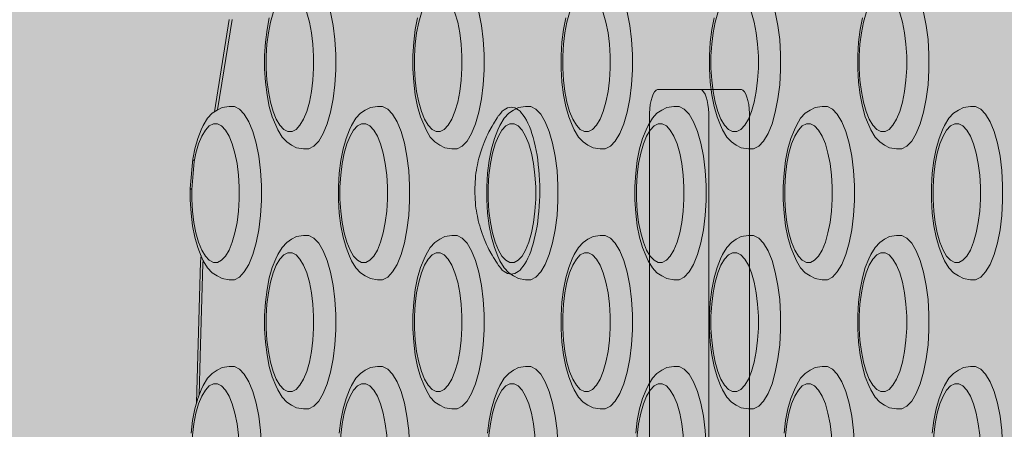
# Model space of a CAD drawing. Units: millimetres. Extents: x 12738 to 87634, y 5045 to 21265.
# Drawn here: x 17277 to 17391, y 13932 to 13979 of the extents above; entities that cross this region are included whole.
import ezdxf

# ---------------------------------------------------------------- set-up
doc = ezdxf.new("R2010")
doc.units = ezdxf.units.MM
doc.header["$MEASUREMENT"] = 0
for name, color, linetype, lineweight in [('2D - Ogólne_Nr_pióra__98', 154, 'Continuous', 13), ('Konstrukcja - Stropy_Nr_pióra__1_Nr_pióra__7_Nr_pióra__7_Nr_pióra__7', 7, 'Continuous', 13), ('Konstrukcja - Stropy_Nr_pióra__2_Nr_pióra__7_Nr_pióra__7_Nr_pióra__7', 7, 'Continuous', 13), ('Wnętrze - Umeblowanie_Nr_pióra__4_Nr_pióra__7_Nr_pióra__7_Nr_pióra__7', 7, 'Continuous', 13), ('Wymiarowanie - Ogólne_Nr_pióra__1', 7, 'Continuous', 13)]:
    doc.layers.add(name, color=color, linetype=linetype, lineweight=lineweight)
doc.layers.add('Wymiarowanie - Ogólne', color=7, linetype='Continuous')
doc.styles.add('GENERATED_STYLE_1', font='txt')
doc.dimstyles.new('GENERATED_STYLE__1', dxfattribs={"dimtxt": 450, "dimasz": 275.362319, "dimexe": 0.18, "dimexo": 0, "dimgap": 0.09, "dimtad": 0, "dimtih": 1, "dimtoh": 1, "dimdec": 0, "dimlfac": 0.1, "dimzin": 0, "dimdsep": 46, "dimtxsty": 'GENERATED_STYLE_1', "dimblk": 'ARROWHEAD_5', "dimblk1": 'ARROWHEAD_5', "dimblk2": 'ARROWHEAD_5', "dimcen": 0.09, "dimclrd": 7, "dimclre": 7, "dimclrt": 7, "dimazin": 0, "dimtfac": 1, "dimtdec": 4, "dimtmove": 0, "dimatfit": 3, "dimfxl": 0, "dimtolj": 1, "dimtzin": 0, "dimarcsym": 0})
doc.dimstyles.new('GENERATED_STYLE__2', dxfattribs={"dimtxt": 450, "dimasz": 275.362319, "dimexe": 0.18, "dimexo": 0, "dimgap": 0.09, "dimtad": 0, "dimdec": 0, "dimlfac": 0.1, "dimzin": 0, "dimdsep": 46, "dimtxsty": 'GENERATED_STYLE_1', "dimblk": 'ARROWHEAD_5', "dimblk1": 'ARROWHEAD_5', "dimblk2": 'ARROWHEAD_5', "dimcen": 0.09, "dimclrd": 7, "dimclre": 7, "dimclrt": 7, "dimazin": 0, "dimtfac": 1, "dimtdec": 4, "dimtmove": 0, "dimatfit": 3, "dimfxl": 0, "dimtolj": 1, "dimtzin": 0, "dimarcsym": 0})

# ---------------------------------------------------------------- blocks, each defined once
blk = doc.blocks.new('*D17')
at = {"layer": 'Wymiarowanie - Ogólne', "linetype": 'Continuous', "lineweight": 0, "true_color": 0x000000}
for points in [[(14515.71, 5316.78), (14795.62, 5241.78), (14795.62, 5391.78)], [(38241.34, 5316.78), (37961.44, 5391.78), (37961.44, 5241.78)]]:
    blk.add_hatch(color=18, dxfattribs=at).paths.add_polyline_path(points)
at = {"layer": 'Wymiarowanie - Ogólne_Nr_pióra__1', "linetype": 'Continuous'}
for p, q in [((14515.71, 5045.04), (14515.71, 5588.52)), ((38241.34, 5045.04), (38241.34, 5588.52)), ((14515.71, 5316.78), (14795.62, 5391.78)), ((14795.62, 5391.78), (14795.62, 5241.78)), ((38241.34, 5316.78), (37961.44, 5391.78)), ((37961.44, 5241.78), (37961.44, 5391.78)), ((14515.71, 5316.78), (14795.62, 5241.78)), ((14795.62, 5316.78), (25537.05, 5316.78)), ((27220, 5316.78), (37961.44, 5316.78)), ((38241.34, 5316.78), (37961.44, 5241.78))]:
    blk.add_line(p, q, dxfattribs=at)
at = {"layer": 'Wymiarowanie - Ogólne_Nr_pióra__1', "insert": (25609.15, 5091.78), "char_height": 450, "attachment_point": 7, "style": 'GENERATED_STYLE_1'}
blk.add_mtext('\\A1;{\\fArial|b0|i0|c238|p38;2\xa0373}', dxfattribs=at)
blk = doc.blocks.new('ARROWHEAD_5')
at = {"color": 0, "linetype": 'Continuous', "lineweight": 0}
blk.add_line((0, 0), (-1, 0), dxfattribs=at)
blk.add_solid([(-1, 0.2679), (0, 0), (-1, -0.2679), (-1, 0.2679)], dxfattribs=at)
blk = doc.blocks.new('*D19')
at = {"layer": 'Wymiarowanie - Ogólne', "linetype": 'Continuous', "lineweight": 0, "true_color": 0x000000}
for points in [[(13855.29, 21265.44), (13780.29, 20985.54), (13930.29, 20985.54)], [(13855.29, 6531.15), (13930.29, 6811.05), (13780.29, 6811.05)]]:
    blk.add_hatch(color=18, dxfattribs=at).paths.add_polyline_path(points)
at = {"layer": 'Wymiarowanie - Ogólne_Nr_pióra__1', "linetype": 'Continuous'}
for p, q in [((14127.03, 21265.44), (13583.55, 21265.44)), ((13855.29, 21265.44), (13780.29, 20985.54)), ((13855.29, 21265.44), (13930.29, 20985.54)), ((13930.29, 20985.54), (13780.29, 20985.54)), ((13855.29, 14739.77), (13855.29, 20985.54)), ((13855.29, 6811.05), (13855.29, 13056.82)), ((13855.29, 6531.15), (13780.29, 6811.05)), ((13780.29, 6811.05), (13930.29, 6811.05)), ((13855.29, 6531.15), (13930.29, 6811.05)), ((14127.03, 6531.15), (13583.55, 6531.15))]:
    blk.add_line(p, q, dxfattribs=at)
at = {"layer": 'Wymiarowanie - Ogólne_Nr_pióra__1', "insert": (14080.29, 13128.93), "char_height": 450, "attachment_point": 7, "rotation": 90, "style": 'GENERATED_STYLE_1'}
blk.add_mtext('\\A1;{\\fArial|b0|i0|c238|p38;1\xa0473}', dxfattribs=at)

msp = doc.modelspace()

# ---------------------------------------------------------------- hatches: boundary and pattern name
at = {"layer": '2D - Ogólne_Nr_pióra__98', "linetype": 'Continuous', "lineweight": 0, "true_color": 0x001020}
msp.add_hatch(color=168, dxfattribs=at).paths.add_polyline_path([(17796.86, 13309.69), (15796.86, 13309.69), (15796.86, 16309.69), (17796.86, 16309.69)])

# ---------------------------------------------------------------- linework, layer by layer
at = {"layer": 'Konstrukcja - Stropy_Nr_pióra__1_Nr_pióra__7_Nr_pióra__7_Nr_pióra__7', "linetype": 'Continuous', "flags": 128}
for points in [[(17350.56, 13970.8), (17350.38, 13970.71), (17350.21, 13970.53), (17350.06, 13970.27), (17349.92, 13969.93), (17349.81, 13969.53), (17349.72, 13969.07), (17349.66, 13968.58), (17349.62, 13968.06), (17349.62, 13967.8), (17349.62, 13833.8), (17349.62, 13833.54), (17349.66, 13833.02), (17349.72, 13832.53), (17349.81, 13832.07), (17349.92, 13831.67), (17350.06, 13831.33), (17350.21, 13831.07), (17350.38, 13830.89), (17350.56, 13830.8)], [(17360.23, 13970.8), (17355.53, 13970.8), (17355.44, 13970.8), (17350.65, 13970.8), (17350.56, 13970.8)], [(17355.53, 13830.8), (17355.7, 13830.89), (17355.87, 13831.07), (17356.03, 13831.33), (17356.17, 13831.67), (17356.28, 13832.07), (17356.37, 13832.53), (17356.43, 13833.02), (17356.46, 13833.54), (17356.46, 13833.8), (17356.46, 13967.8), (17356.46, 13968.06), (17356.43, 13968.58), (17356.37, 13969.07), (17356.28, 13969.53), (17356.17, 13969.93), (17356.03, 13970.27), (17355.87, 13970.53), (17355.7, 13970.71), (17355.53, 13970.8)], [(17360.23, 13830.8), (17360.4, 13830.89), (17360.57, 13831.07), (17360.73, 13831.33), (17360.87, 13831.67), (17360.98, 13832.07), (17361.07, 13832.53), (17361.13, 13833.02), (17361.16, 13833.54), (17361.16, 13833.8), (17361.16, 13967.8), (17361.16, 13968.06), (17361.13, 13968.58), (17361.07, 13969.07), (17360.98, 13969.53), (17360.87, 13969.93), (17360.73, 13970.27), (17360.57, 13970.53), (17360.4, 13970.71), (17360.23, 13970.8)]]:
    msp.add_lwpolyline(points, dxfattribs=at)
at = {"layer": 'Konstrukcja - Stropy_Nr_pióra__2_Nr_pióra__7_Nr_pióra__7_Nr_pióra__7', "linetype": 'Continuous', "flags": 128}
for points in [[(17310.33, 13963.96), (17310.91, 13964.26), (17311.48, 13964.86), (17312, 13965.74), (17312.45, 13966.86), (17312.84, 13968.2), (17313.14, 13969.72), (17313.34, 13971.36), (17313.45, 13973.08), (17313.45, 13974.83), (17313.34, 13976.56), (17313.14, 13978.2), (17312.84, 13979.72), (17312.45, 13981.06), (17312, 13982.18), (17311.48, 13983.06), (17310.91, 13983.65), (17310.33, 13983.96)], [(17327.43, 13963.96), (17328.02, 13964.26), (17328.58, 13964.86), (17329.1, 13965.74), (17329.55, 13966.86), (17329.94, 13968.2), (17330.24, 13969.72), (17330.44, 13971.36), (17330.55, 13973.08), (17330.55, 13974.83), (17330.44, 13976.56), (17330.24, 13978.2), (17329.94, 13979.72), (17329.55, 13981.06), (17329.1, 13982.18), (17328.58, 13983.06), (17328.02, 13983.65), (17327.43, 13983.96)], [(17344.53, 13963.96), (17345.12, 13964.26), (17345.68, 13964.86), (17346.2, 13965.74), (17346.66, 13966.86), (17347.04, 13968.2), (17347.34, 13969.72), (17347.54, 13971.36), (17347.65, 13973.08), (17347.65, 13974.83), (17347.54, 13976.56), (17347.34, 13978.2), (17347.04, 13979.72), (17346.66, 13981.06), (17346.2, 13982.18), (17345.68, 13983.06), (17345.12, 13983.65), (17344.53, 13983.96)], [(17361.63, 13963.96), (17362.22, 13964.26), (17362.78, 13964.86), (17363.3, 13965.74), (17363.76, 13966.86), (17364.14, 13968.2), (17364.44, 13969.72), (17364.65, 13971.36), (17364.75, 13973.08), (17364.75, 13974.83), (17364.65, 13976.56), (17364.44, 13978.2), (17364.14, 13979.72), (17363.76, 13981.06), (17363.3, 13982.18), (17362.78, 13983.06), (17362.22, 13983.65), (17361.63, 13983.96)], [(17378.73, 13963.96), (17379.32, 13964.26), (17379.88, 13964.86), (17380.4, 13965.74), (17380.86, 13966.86), (17381.24, 13968.2), (17381.54, 13969.72), (17381.75, 13971.36), (17381.85, 13973.08), (17381.85, 13974.83), (17381.75, 13976.56), (17381.54, 13978.2), (17381.24, 13979.72), (17380.86, 13981.06), (17380.4, 13982.18), (17379.88, 13983.06), (17379.32, 13983.65), (17378.73, 13983.96)], [(17307.91, 13965.96), (17307.44, 13966.2), (17306.99, 13966.68), (17306.57, 13967.38), (17306.2, 13968.28), (17305.9, 13969.35), (17305.66, 13970.56), (17305.49, 13971.88), (17305.41, 13973.26), (17305.41, 13974.66), (17305.49, 13976.04), (17305.66, 13977.35), (17305.9, 13978.56), (17306.2, 13979.64), (17306.57, 13980.54), (17306.99, 13981.24), (17307.44, 13981.72), (17307.91, 13981.96)], [(17308.39, 13981.96), (17308.86, 13981.72), (17309.31, 13981.24), (17309.72, 13980.54), (17310.09, 13979.64), (17310.4, 13978.56), (17310.64, 13977.35), (17310.8, 13976.04), (17310.88, 13974.66), (17310.88, 13973.26), (17310.8, 13971.88), (17310.64, 13970.56), (17310.4, 13969.35), (17310.09, 13968.28), (17309.72, 13967.38), (17309.31, 13966.68), (17308.86, 13966.2), (17308.39, 13965.96)], [(17325.01, 13965.96), (17324.54, 13966.2), (17324.09, 13966.68), (17323.67, 13967.38), (17323.31, 13968.28), (17323, 13969.35), (17322.76, 13970.56), (17322.59, 13971.88), (17322.51, 13973.26), (17322.51, 13974.66), (17322.59, 13976.04), (17322.76, 13977.35), (17323, 13978.56), (17323.31, 13979.64), (17323.67, 13980.54), (17324.09, 13981.24), (17324.54, 13981.72), (17325.01, 13981.96)], [(17325.49, 13981.96), (17325.96, 13981.72), (17326.41, 13981.24), (17326.82, 13980.54), (17327.19, 13979.64), (17327.5, 13978.56), (17327.74, 13977.35), (17327.9, 13976.04), (17327.98, 13974.66), (17327.98, 13973.26), (17327.9, 13971.88), (17327.74, 13970.56), (17327.5, 13969.35), (17327.19, 13968.28), (17326.82, 13967.38), (17326.41, 13966.68), (17325.96, 13966.2), (17325.49, 13965.96)], [(17342.11, 13965.96), (17341.64, 13966.2), (17341.19, 13966.68), (17340.77, 13967.38), (17340.41, 13968.28), (17340.1, 13969.35), (17339.86, 13970.56), (17339.7, 13971.88), (17339.61, 13973.26), (17339.61, 13974.66), (17339.7, 13976.04), (17339.86, 13977.35), (17340.1, 13978.56), (17340.41, 13979.64), (17340.77, 13980.54), (17341.19, 13981.24), (17341.64, 13981.72), (17342.11, 13981.96)], [(17342.59, 13981.96), (17343.06, 13981.72), (17343.51, 13981.24), (17343.92, 13980.54), (17344.29, 13979.64), (17344.6, 13978.56), (17344.84, 13977.35), (17345, 13976.04), (17345.09, 13974.66), (17345.09, 13973.26), (17345, 13971.88), (17344.84, 13970.56), (17344.6, 13969.35), (17344.29, 13968.28), (17343.92, 13967.38), (17343.51, 13966.68), (17343.06, 13966.2), (17342.59, 13965.96)], [(17359.21, 13965.96), (17358.74, 13966.2), (17358.29, 13966.68), (17357.87, 13967.38), (17357.51, 13968.28), (17357.2, 13969.35), (17356.96, 13970.56), (17356.8, 13971.88), (17356.71, 13973.26), (17356.71, 13974.66), (17356.8, 13976.04), (17356.96, 13977.35), (17357.2, 13978.56), (17357.51, 13979.64), (17357.87, 13980.54), (17358.29, 13981.24), (17358.74, 13981.72), (17359.21, 13981.96)], [(17359.69, 13981.96), (17360.16, 13981.72), (17360.61, 13981.24), (17361.03, 13980.54), (17361.39, 13979.64), (17361.7, 13978.56), (17361.94, 13977.35), (17362.1, 13976.04), (17362.19, 13974.66), (17362.19, 13973.26), (17362.1, 13971.88), (17361.94, 13970.56), (17361.7, 13969.35), (17361.39, 13968.28), (17361.03, 13967.38), (17360.61, 13966.68), (17360.16, 13966.2), (17359.69, 13965.96)], [(17376.31, 13965.96), (17375.84, 13966.2), (17375.39, 13966.68), (17374.98, 13967.38), (17374.61, 13968.28), (17374.3, 13969.35), (17374.06, 13970.56), (17373.9, 13971.88), (17373.81, 13973.26), (17373.81, 13974.66), (17373.9, 13976.04), (17374.06, 13977.35), (17374.3, 13978.56), (17374.61, 13979.64), (17374.98, 13980.54), (17375.39, 13981.24), (17375.84, 13981.72), (17376.31, 13981.96)], [(17376.79, 13981.96), (17377.26, 13981.72), (17377.71, 13981.24), (17378.13, 13980.54), (17378.49, 13979.64), (17378.8, 13978.56), (17379.04, 13977.35), (17379.2, 13976.04), (17379.29, 13974.66), (17379.29, 13973.26), (17379.2, 13971.88), (17379.04, 13970.56), (17378.8, 13969.35), (17378.49, 13968.28), (17378.13, 13967.38), (17377.71, 13966.68), (17377.26, 13966.2), (17376.79, 13965.96)], [(17301.15, 13978.86), (17299.46, 13968.24)], [(17301.47, 13978.86), (17299.81, 13968.46)], [(17305.77, 13979.06), (17305.51, 13977.72), (17305.33, 13976.26), (17305.23, 13974.73), (17305.23, 13973.18), (17305.33, 13971.65), (17305.51, 13970.2), (17305.77, 13968.85), (17306.11, 13967.66), (17306.52, 13966.67), (17306.75, 13966.15), (17307.24, 13965.32), (17307.78, 13964.75), (17308.33, 13964.39), (17308.91, 13964.09), (17309.73, 13963.96), (17310.33, 13963.96)], [(17322.87, 13979.06), (17322.61, 13977.72), (17322.43, 13976.26), (17322.33, 13974.73), (17322.33, 13973.18), (17322.43, 13971.65), (17322.61, 13970.2), (17322.87, 13968.85), (17323.21, 13967.66), (17323.62, 13966.67), (17323.85, 13966.15), (17324.34, 13965.32), (17324.88, 13964.75), (17325.43, 13964.39), (17326.01, 13964.09), (17326.83, 13963.96), (17327.43, 13963.96)], [(17339.97, 13979.06), (17339.71, 13977.72), (17339.53, 13976.26), (17339.44, 13974.73), (17339.44, 13973.18), (17339.53, 13971.65), (17339.71, 13970.2), (17339.97, 13968.85), (17340.32, 13967.66), (17340.72, 13966.67), (17340.95, 13966.15), (17341.44, 13965.32), (17341.98, 13964.75), (17342.53, 13964.39), (17343.11, 13964.09), (17343.93, 13963.96), (17344.53, 13963.96)], [(17357.08, 13979.06), (17356.81, 13977.72), (17356.63, 13976.26), (17356.54, 13974.73), (17356.54, 13973.18), (17356.63, 13971.65), (17356.81, 13970.2), (17357.08, 13968.85), (17357.42, 13967.66), (17357.82, 13966.67), (17358.05, 13966.15), (17358.55, 13965.32), (17359.08, 13964.75), (17359.63, 13964.39), (17360.21, 13964.09), (17361.03, 13963.96), (17361.63, 13963.96)], [(17374.18, 13979.06), (17373.91, 13977.72), (17373.73, 13976.26), (17373.64, 13974.73), (17373.64, 13973.18), (17373.73, 13971.65), (17373.91, 13970.2), (17374.18, 13968.85), (17374.52, 13967.66), (17374.92, 13966.67), (17375.15, 13966.15), (17375.65, 13965.32), (17376.18, 13964.75), (17376.73, 13964.39), (17377.32, 13964.09), (17378.13, 13963.96), (17378.73, 13963.96)], [(17301.74, 13948.86), (17301.14, 13948.86), (17300.32, 13948.99), (17299.74, 13949.29), (17299.19, 13949.65), (17298.66, 13950.22), (17298.16, 13951.05), (17297.93, 13951.56), (17297.53, 13952.56), (17297.19, 13953.75), (17296.92, 13955.09), (17296.74, 13956.55), (17296.65, 13958.08), (17296.65, 13959.23), (17296.66, 13959.37), (17296.97, 13962.82), (17296.99, 13962.96), (17297.19, 13963.96), (17297.53, 13965.15), (17297.93, 13966.15), (17298.16, 13966.66), (17298.66, 13967.49), (17299.19, 13968.06), (17299.74, 13968.43), (17300.32, 13968.73), (17301.14, 13968.86), (17301.74, 13968.86)], [(17301.74, 13968.86), (17302.33, 13968.55), (17302.89, 13967.95), (17303.41, 13967.08), (17303.87, 13965.95), (17304.25, 13964.61), (17304.55, 13963.1), (17304.76, 13961.45), (17304.86, 13959.73), (17304.86, 13957.98), (17304.76, 13956.26), (17304.55, 13954.61), (17304.25, 13953.1), (17303.87, 13951.76), (17303.41, 13950.63), (17302.89, 13949.76), (17302.33, 13949.16), (17301.74, 13948.86)], [(17318.84, 13968.86), (17318.24, 13968.86), (17317.43, 13968.73), (17316.84, 13968.43), (17316.29, 13968.06), (17315.76, 13967.49), (17315.26, 13966.66), (17315.03, 13966.15), (17314.63, 13965.15), (17314.29, 13963.96), (17314.02, 13962.62), (17313.84, 13961.16), (17313.75, 13959.63), (17313.75, 13958.08), (17313.84, 13956.55), (17314.02, 13955.09), (17314.29, 13953.75), (17314.63, 13952.56), (17315.03, 13951.56), (17315.26, 13951.05), (17315.76, 13950.22), (17316.29, 13949.65), (17316.84, 13949.29), (17317.43, 13948.99), (17318.24, 13948.86), (17318.84, 13948.86)], [(17318.84, 13948.86), (17319.43, 13949.16), (17319.99, 13949.76), (17320.51, 13950.63), (17320.97, 13951.76), (17321.35, 13953.1), (17321.65, 13954.61), (17321.86, 13956.26), (17321.96, 13957.98), (17321.96, 13959.73), (17321.86, 13961.45), (17321.65, 13963.1), (17321.35, 13964.61), (17320.97, 13965.95), (17320.51, 13967.08), (17319.99, 13967.95), (17319.43, 13968.55), (17318.84, 13968.86)], [(17335.94, 13968.86), (17335.34, 13968.86), (17334.53, 13968.73), (17333.94, 13968.43), (17333.39, 13968.06), (17332.86, 13967.49), (17332.37, 13966.66), (17332.14, 13966.15), (17331.73, 13965.15), (17331.39, 13963.96), (17331.12, 13962.62), (17330.94, 13961.16), (17330.85, 13959.63), (17330.85, 13958.08), (17330.94, 13956.55), (17331.12, 13955.09), (17331.39, 13953.75), (17331.73, 13952.56), (17332.14, 13951.56), (17332.37, 13951.05), (17332.86, 13950.22), (17333.39, 13949.65), (17333.94, 13949.29), (17334.53, 13948.99), (17335.34, 13948.86), (17335.94, 13948.86)], [(17335.94, 13948.86), (17336.53, 13949.16), (17337.09, 13949.76), (17337.61, 13950.63), (17338.07, 13951.76), (17338.45, 13953.1), (17338.75, 13954.61), (17338.96, 13956.26), (17339.06, 13957.98), (17339.06, 13959.73), (17338.96, 13961.45), (17338.75, 13963.1), (17338.45, 13964.61), (17338.07, 13965.95), (17337.61, 13967.08), (17337.09, 13967.95), (17336.53, 13968.55), (17335.94, 13968.86)], [(17353.04, 13968.86), (17352.44, 13968.86), (17351.63, 13968.73), (17351.05, 13968.43), (17350.49, 13968.06), (17349.96, 13967.49), (17349.47, 13966.66), (17349.24, 13966.15), (17348.83, 13965.15), (17348.49, 13963.96), (17348.22, 13962.62), (17348.04, 13961.16), (17347.95, 13959.63), (17347.95, 13958.08), (17348.04, 13956.55), (17348.22, 13955.09), (17348.49, 13953.75), (17348.83, 13952.56), (17349.24, 13951.56), (17349.47, 13951.05), (17349.96, 13950.22), (17350.49, 13949.65), (17351.05, 13949.29), (17351.63, 13948.99), (17352.44, 13948.86), (17353.04, 13948.86)], [(17353.04, 13948.86), (17353.63, 13949.16), (17354.19, 13949.76), (17354.71, 13950.63), (17355.17, 13951.76), (17355.55, 13953.1), (17355.85, 13954.61), (17356.06, 13956.26), (17356.16, 13957.98), (17356.16, 13959.73), (17356.06, 13961.45), (17355.85, 13963.1), (17355.55, 13964.61), (17355.17, 13965.95), (17354.71, 13967.08), (17354.19, 13967.95), (17353.63, 13968.55), (17353.04, 13968.86)], [(17370.14, 13968.86), (17369.54, 13968.86), (17368.73, 13968.73), (17368.15, 13968.43), (17367.59, 13968.06), (17367.06, 13967.49), (17366.57, 13966.66), (17366.34, 13966.15), (17365.93, 13965.15), (17365.59, 13963.96), (17365.32, 13962.62), (17365.14, 13961.16), (17365.05, 13959.63), (17365.05, 13958.08), (17365.14, 13956.55), (17365.32, 13955.09), (17365.59, 13953.75), (17365.93, 13952.56), (17366.34, 13951.56), (17366.57, 13951.05), (17367.06, 13950.22), (17367.59, 13949.65), (17368.15, 13949.29), (17368.73, 13948.99), (17369.54, 13948.86), (17370.14, 13948.86)], [(17370.14, 13948.86), (17370.73, 13949.16), (17371.29, 13949.76), (17371.81, 13950.63), (17372.27, 13951.76), (17372.66, 13953.1), (17372.95, 13954.61), (17373.16, 13956.26), (17373.26, 13957.98), (17373.26, 13959.73), (17373.16, 13961.45), (17372.95, 13963.1), (17372.66, 13964.61), (17372.27, 13965.95), (17371.81, 13967.08), (17371.29, 13967.95), (17370.73, 13968.55), (17370.14, 13968.86)], [(17387.24, 13968.86), (17386.64, 13968.86), (17385.83, 13968.73), (17385.25, 13968.43), (17384.69, 13968.06), (17384.16, 13967.49), (17383.67, 13966.66), (17383.44, 13966.15), (17383.03, 13965.15), (17382.69, 13963.96), (17382.42, 13962.62), (17382.24, 13961.16), (17382.15, 13959.63), (17382.15, 13958.08), (17382.24, 13956.55), (17382.42, 13955.09), (17382.69, 13953.75), (17383.03, 13952.56), (17383.44, 13951.56), (17383.67, 13951.05), (17384.16, 13950.22), (17384.69, 13949.65), (17385.25, 13949.29), (17385.83, 13948.99), (17386.64, 13948.86), (17387.24, 13948.86)], [(17387.24, 13948.86), (17387.83, 13949.16), (17388.39, 13949.76), (17388.91, 13950.63), (17389.37, 13951.76), (17389.76, 13953.1), (17390.06, 13954.61), (17390.26, 13956.26), (17390.36, 13957.98), (17390.36, 13959.73), (17390.26, 13961.45), (17390.06, 13963.1), (17389.76, 13964.61), (17389.37, 13965.95), (17388.91, 13967.08), (17388.39, 13967.95), (17387.83, 13968.55), (17387.24, 13968.86)], [(17299.32, 13966.86), (17298.85, 13966.61), (17298.4, 13966.13), (17297.98, 13965.43), (17297.62, 13964.53), (17297.31, 13963.46), (17297.12, 13962.5), (17296.82, 13959.26), (17296.82, 13958.16), (17296.91, 13956.78), (17297.07, 13955.46), (17297.31, 13954.25), (17297.62, 13953.18), (17297.98, 13952.28), (17298.4, 13951.58), (17298.85, 13951.1), (17299.32, 13950.86)], [(17299.32, 13966.86), (17299.8, 13966.86)], [(17299.8, 13950.86), (17300.27, 13951.1), (17300.72, 13951.58), (17301.13, 13952.28), (17301.5, 13953.18), (17301.81, 13954.25), (17302.05, 13955.46), (17302.21, 13956.78), (17302.3, 13958.16), (17302.3, 13959.56), (17302.21, 13960.93), (17302.05, 13962.25), (17301.81, 13963.46), (17301.5, 13964.53), (17301.13, 13965.43), (17300.72, 13966.13), (17300.27, 13966.61), (17299.8, 13966.86)], [(17308.39, 13965.96), (17307.91, 13965.96)], [(17316.42, 13950.86), (17315.95, 13951.1), (17315.5, 13951.58), (17315.09, 13952.28), (17314.72, 13953.18), (17314.41, 13954.25), (17314.17, 13955.46), (17314.01, 13956.78), (17313.92, 13958.16), (17313.92, 13959.56), (17314.01, 13960.93), (17314.17, 13962.25), (17314.41, 13963.46), (17314.72, 13964.53), (17315.09, 13965.43), (17315.5, 13966.13), (17315.95, 13966.61), (17316.42, 13966.86)], [(17316.9, 13966.86), (17316.42, 13966.86)], [(17316.9, 13966.86), (17317.37, 13966.61), (17317.82, 13966.13), (17318.24, 13965.43), (17318.6, 13964.53), (17318.91, 13963.46), (17319.15, 13962.25), (17319.31, 13960.93), (17319.4, 13959.56), (17319.4, 13958.16), (17319.31, 13956.78), (17319.15, 13955.46), (17318.91, 13954.25), (17318.6, 13953.18), (17318.24, 13952.28), (17317.82, 13951.58), (17317.37, 13951.1), (17316.9, 13950.86)], [(17325.49, 13965.96), (17325.01, 13965.96)], [(17333.52, 13950.86), (17333.05, 13951.1), (17332.6, 13951.58), (17332.19, 13952.28), (17331.82, 13953.18), (17331.51, 13954.25), (17331.27, 13955.46), (17331.11, 13956.78), (17331.03, 13958.16), (17331.03, 13959.56), (17331.11, 13960.93), (17331.27, 13962.25), (17331.51, 13963.46), (17331.82, 13964.53), (17332.19, 13965.43), (17332.6, 13966.13), (17333.05, 13966.61), (17333.52, 13966.86)], [(17334, 13966.86), (17333.52, 13966.86)], [(17334, 13966.86), (17334.47, 13966.61), (17334.92, 13966.13), (17335.34, 13965.43), (17335.7, 13964.53), (17336.01, 13963.46), (17336.25, 13962.25), (17336.41, 13960.93), (17336.5, 13959.56), (17336.5, 13958.16), (17336.41, 13956.78), (17336.25, 13955.46), (17336.01, 13954.25), (17335.7, 13953.18), (17335.34, 13952.28), (17334.92, 13951.58), (17334.47, 13951.1), (17334, 13950.86)], [(17342.59, 13965.96), (17342.11, 13965.96)], [(17350.62, 13950.86), (17350.15, 13951.1), (17349.7, 13951.58), (17349.29, 13952.28), (17348.92, 13953.18), (17348.61, 13954.25), (17348.37, 13955.46), (17348.21, 13956.78), (17348.13, 13958.16), (17348.13, 13959.56), (17348.21, 13960.93), (17348.37, 13962.25), (17348.61, 13963.46), (17348.92, 13964.53), (17349.29, 13965.43), (17349.7, 13966.13), (17350.15, 13966.61), (17350.62, 13966.86)], [(17351.1, 13966.86), (17350.62, 13966.86)], [(17351.1, 13966.86), (17351.57, 13966.61), (17352.02, 13966.13), (17352.44, 13965.43), (17352.8, 13964.53), (17353.11, 13963.46), (17353.35, 13962.25), (17353.52, 13960.93), (17353.6, 13959.56), (17353.6, 13958.16), (17353.52, 13956.78), (17353.35, 13955.46), (17353.11, 13954.25), (17352.8, 13953.18), (17352.44, 13952.28), (17352.02, 13951.58), (17351.57, 13951.1), (17351.1, 13950.86)], [(17359.69, 13965.96), (17359.21, 13965.96)], [(17367.72, 13950.86), (17367.25, 13951.1), (17366.8, 13951.58), (17366.39, 13952.28), (17366.02, 13953.18), (17365.71, 13954.25), (17365.47, 13955.46), (17365.31, 13956.78), (17365.23, 13958.16), (17365.23, 13959.56), (17365.31, 13960.93), (17365.47, 13962.25), (17365.71, 13963.46), (17366.02, 13964.53), (17366.39, 13965.43), (17366.8, 13966.13), (17367.25, 13966.61), (17367.72, 13966.86)], [(17368.2, 13966.86), (17367.72, 13966.86)], [(17368.2, 13966.86), (17368.67, 13966.61), (17369.12, 13966.13), (17369.54, 13965.43), (17369.91, 13964.53), (17370.21, 13963.46), (17370.45, 13962.25), (17370.62, 13960.93), (17370.7, 13959.56), (17370.7, 13958.16), (17370.62, 13956.78), (17370.45, 13955.46), (17370.21, 13954.25), (17369.91, 13953.18), (17369.54, 13952.28), (17369.12, 13951.58), (17368.67, 13951.1), (17368.2, 13950.86)], [(17376.79, 13965.96), (17376.31, 13965.96)], [(17384.83, 13950.86), (17384.35, 13951.1), (17383.9, 13951.58), (17383.49, 13952.28), (17383.12, 13953.18), (17382.81, 13954.25), (17382.58, 13955.46), (17382.41, 13956.78), (17382.33, 13958.16), (17382.33, 13959.56), (17382.41, 13960.93), (17382.58, 13962.25), (17382.81, 13963.46), (17383.12, 13964.53), (17383.49, 13965.43), (17383.9, 13966.13), (17384.35, 13966.61), (17384.83, 13966.86)], [(17385.3, 13966.86), (17384.83, 13966.86)], [(17385.3, 13966.86), (17385.78, 13966.61), (17386.23, 13966.13), (17386.64, 13965.43), (17387.01, 13964.53), (17387.31, 13963.46), (17387.55, 13962.25), (17387.72, 13960.93), (17387.8, 13959.56), (17387.8, 13958.16), (17387.72, 13956.78), (17387.55, 13955.46), (17387.31, 13954.25), (17387.01, 13953.18), (17386.64, 13952.28), (17386.23, 13951.58), (17385.78, 13951.1), (17385.3, 13950.86)], [(17297.12, 13962.5), (17296.97, 13962.82)], [(17296.82, 13959.26), (17296.66, 13959.37)], [(17310.33, 13953.96), (17309.73, 13953.96), (17308.91, 13953.83), (17308.33, 13953.53), (17307.78, 13953.16), (17307.24, 13952.59), (17306.75, 13951.76), (17306.52, 13951.25), (17306.11, 13950.25), (17305.77, 13949.06), (17305.51, 13947.72), (17305.33, 13946.26), (17305.23, 13944.73), (17305.23, 13943.18), (17305.33, 13941.65), (17305.51, 13940.2), (17305.77, 13938.85), (17306.11, 13937.66), (17306.52, 13936.67), (17306.75, 13936.15), (17307.24, 13935.32), (17307.78, 13934.75), (17308.33, 13934.39), (17308.91, 13934.09), (17309.73, 13933.96), (17310.33, 13933.96)], [(17310.33, 13933.96), (17310.91, 13934.26), (17311.48, 13934.86), (17312, 13935.74), (17312.45, 13936.86), (17312.84, 13938.2), (17313.14, 13939.72), (17313.34, 13941.36), (17313.45, 13943.08), (17313.45, 13944.83), (17313.34, 13946.56), (17313.14, 13948.2), (17312.84, 13949.72), (17312.45, 13951.06), (17312, 13952.18), (17311.48, 13953.06), (17310.91, 13953.65), (17310.33, 13953.96)], [(17327.43, 13953.96), (17326.83, 13953.96), (17326.01, 13953.83), (17325.43, 13953.53), (17324.88, 13953.16), (17324.34, 13952.59), (17323.85, 13951.76), (17323.62, 13951.25), (17323.21, 13950.25), (17322.87, 13949.06), (17322.61, 13947.72), (17322.43, 13946.26), (17322.33, 13944.73), (17322.33, 13943.18), (17322.43, 13941.65), (17322.61, 13940.2), (17322.87, 13938.85), (17323.21, 13937.66), (17323.62, 13936.67), (17323.85, 13936.15), (17324.34, 13935.32), (17324.88, 13934.75), (17325.43, 13934.39), (17326.01, 13934.09), (17326.83, 13933.96), (17327.43, 13933.96)], [(17327.43, 13933.96), (17328.02, 13934.26), (17328.58, 13934.86), (17329.1, 13935.74), (17329.55, 13936.86), (17329.94, 13938.2), (17330.24, 13939.72), (17330.44, 13941.36), (17330.55, 13943.08), (17330.55, 13944.83), (17330.44, 13946.56), (17330.24, 13948.2), (17329.94, 13949.72), (17329.55, 13951.06), (17329.1, 13952.18), (17328.58, 13953.06), (17328.02, 13953.65), (17327.43, 13953.96)], [(17344.53, 13953.96), (17343.93, 13953.96), (17343.11, 13953.83), (17342.53, 13953.53), (17341.98, 13953.16), (17341.44, 13952.59), (17340.95, 13951.76), (17340.72, 13951.25), (17340.32, 13950.25), (17339.97, 13949.06), (17339.71, 13947.72), (17339.53, 13946.26), (17339.44, 13944.73), (17339.44, 13943.18), (17339.53, 13941.65), (17339.71, 13940.2), (17339.97, 13938.85), (17340.32, 13937.66), (17340.72, 13936.67), (17340.95, 13936.15), (17341.44, 13935.32), (17341.98, 13934.75), (17342.53, 13934.39), (17343.11, 13934.09), (17343.93, 13933.96), (17344.53, 13933.96)], [(17344.53, 13933.96), (17345.12, 13934.26), (17345.68, 13934.86), (17346.2, 13935.74), (17346.66, 13936.86), (17347.04, 13938.2), (17347.34, 13939.72), (17347.54, 13941.36), (17347.65, 13943.08), (17347.65, 13944.83), (17347.54, 13946.56), (17347.34, 13948.2), (17347.04, 13949.72), (17346.66, 13951.06), (17346.2, 13952.18), (17345.68, 13953.06), (17345.12, 13953.65), (17344.53, 13953.96)], [(17361.63, 13953.96), (17361.03, 13953.96), (17360.21, 13953.83), (17359.63, 13953.53), (17359.08, 13953.16), (17358.55, 13952.59), (17358.05, 13951.76), (17357.82, 13951.25), (17357.42, 13950.25), (17357.08, 13949.06), (17356.81, 13947.72), (17356.63, 13946.26), (17356.54, 13944.73), (17356.54, 13943.18), (17356.63, 13941.65), (17356.81, 13940.2), (17357.08, 13938.85), (17357.42, 13937.66), (17357.82, 13936.67), (17358.05, 13936.15), (17358.55, 13935.32), (17359.08, 13934.75), (17359.63, 13934.39), (17360.21, 13934.09), (17361.03, 13933.96), (17361.63, 13933.96)], [(17361.63, 13933.96), (17362.22, 13934.26), (17362.78, 13934.86), (17363.3, 13935.74), (17363.76, 13936.86), (17364.14, 13938.2), (17364.44, 13939.72), (17364.65, 13941.36), (17364.75, 13943.08), (17364.75, 13944.83), (17364.65, 13946.56), (17364.44, 13948.2), (17364.14, 13949.72), (17363.76, 13951.06), (17363.3, 13952.18), (17362.78, 13953.06), (17362.22, 13953.65), (17361.63, 13953.96)], [(17378.73, 13953.96), (17378.13, 13953.96), (17377.32, 13953.83), (17376.73, 13953.53), (17376.18, 13953.16), (17375.65, 13952.59), (17375.15, 13951.76), (17374.92, 13951.25), (17374.52, 13950.25), (17374.18, 13949.06), (17373.91, 13947.72), (17373.73, 13946.26), (17373.64, 13944.73), (17373.64, 13943.18), (17373.73, 13941.65), (17373.91, 13940.2), (17374.18, 13938.85), (17374.52, 13937.66), (17374.92, 13936.67), (17375.15, 13936.15), (17375.65, 13935.32), (17376.18, 13934.75), (17376.73, 13934.39), (17377.32, 13934.09), (17378.13, 13933.96), (17378.73, 13933.96)], [(17378.73, 13933.96), (17379.32, 13934.26), (17379.88, 13934.86), (17380.4, 13935.74), (17380.86, 13936.86), (17381.24, 13938.2), (17381.54, 13939.72), (17381.75, 13941.36), (17381.85, 13943.08), (17381.85, 13944.83), (17381.75, 13946.56), (17381.54, 13948.2), (17381.24, 13949.72), (17380.86, 13951.06), (17380.4, 13952.18), (17379.88, 13953.06), (17379.32, 13953.65), (17378.73, 13953.96)], [(17297.9, 13951.65), (17297.83, 13950.94), (17297.51, 13940.12), (17297.39, 13934.67)], [(17298.13, 13951.13), (17298.09, 13950.72), (17297.78, 13940.02), (17297.68, 13935.53)], [(17307.91, 13935.96), (17307.44, 13936.2), (17306.99, 13936.68), (17306.57, 13937.38), (17306.2, 13938.28), (17305.9, 13939.35), (17305.66, 13940.56), (17305.49, 13941.88), (17305.41, 13943.26), (17305.41, 13944.66), (17305.49, 13946.04), (17305.66, 13947.35), (17305.9, 13948.56), (17306.2, 13949.64), (17306.57, 13950.54), (17306.99, 13951.24), (17307.44, 13951.72), (17307.91, 13951.96)], [(17308.39, 13951.96), (17307.91, 13951.96)], [(17308.39, 13951.96), (17308.86, 13951.72), (17309.31, 13951.24), (17309.72, 13950.54), (17310.09, 13949.64), (17310.4, 13948.56), (17310.64, 13947.35), (17310.8, 13946.04), (17310.88, 13944.66), (17310.88, 13943.26), (17310.8, 13941.88), (17310.64, 13940.56), (17310.4, 13939.35), (17310.09, 13938.28), (17309.72, 13937.38), (17309.31, 13936.68), (17308.86, 13936.2), (17308.39, 13935.96)], [(17325.01, 13935.96), (17324.54, 13936.2), (17324.09, 13936.68), (17323.67, 13937.38), (17323.31, 13938.28), (17323, 13939.35), (17322.76, 13940.56), (17322.59, 13941.88), (17322.51, 13943.26), (17322.51, 13944.66), (17322.59, 13946.04), (17322.76, 13947.35), (17323, 13948.56), (17323.31, 13949.64), (17323.67, 13950.54), (17324.09, 13951.24), (17324.54, 13951.72), (17325.01, 13951.96)], [(17325.49, 13951.96), (17325.01, 13951.96)], [(17325.49, 13951.96), (17325.96, 13951.72), (17326.41, 13951.24), (17326.82, 13950.54), (17327.19, 13949.64), (17327.5, 13948.56), (17327.74, 13947.35), (17327.9, 13946.04), (17327.98, 13944.66), (17327.98, 13943.26), (17327.9, 13941.88), (17327.74, 13940.56), (17327.5, 13939.35), (17327.19, 13938.28), (17326.82, 13937.38), (17326.41, 13936.68), (17325.96, 13936.2), (17325.49, 13935.96)], [(17342.11, 13935.96), (17341.64, 13936.2), (17341.19, 13936.68), (17340.77, 13937.38), (17340.41, 13938.28), (17340.1, 13939.35), (17339.86, 13940.56), (17339.7, 13941.88), (17339.61, 13943.26), (17339.61, 13944.66), (17339.7, 13946.04), (17339.86, 13947.35), (17340.1, 13948.56), (17340.41, 13949.64), (17340.77, 13950.54), (17341.19, 13951.24), (17341.64, 13951.72), (17342.11, 13951.96)], [(17342.59, 13951.96), (17342.11, 13951.96)], [(17342.59, 13951.96), (17343.06, 13951.72), (17343.51, 13951.24), (17343.92, 13950.54), (17344.29, 13949.64), (17344.6, 13948.56), (17344.84, 13947.35), (17345, 13946.04), (17345.09, 13944.66), (17345.09, 13943.26), (17345, 13941.88), (17344.84, 13940.56), (17344.6, 13939.35), (17344.29, 13938.28), (17343.92, 13937.38), (17343.51, 13936.68), (17343.06, 13936.2), (17342.59, 13935.96)], [(17359.21, 13935.96), (17358.74, 13936.2), (17358.29, 13936.68), (17357.87, 13937.38), (17357.51, 13938.28), (17357.2, 13939.35), (17356.96, 13940.56), (17356.8, 13941.88), (17356.71, 13943.26), (17356.71, 13944.66), (17356.8, 13946.04), (17356.96, 13947.35), (17357.2, 13948.56), (17357.51, 13949.64), (17357.87, 13950.54), (17358.29, 13951.24), (17358.74, 13951.72), (17359.21, 13951.96)], [(17359.69, 13951.96), (17359.21, 13951.96)], [(17359.69, 13951.96), (17360.16, 13951.72), (17360.61, 13951.24), (17361.03, 13950.54), (17361.39, 13949.64), (17361.7, 13948.56), (17361.94, 13947.35), (17362.1, 13946.04), (17362.19, 13944.66), (17362.19, 13943.26), (17362.1, 13941.88), (17361.94, 13940.56), (17361.7, 13939.35), (17361.39, 13938.28), (17361.03, 13937.38), (17360.61, 13936.68), (17360.16, 13936.2), (17359.69, 13935.96)], [(17376.31, 13935.96), (17375.84, 13936.2), (17375.39, 13936.68), (17374.98, 13937.38), (17374.61, 13938.28), (17374.3, 13939.35), (17374.06, 13940.56), (17373.9, 13941.88), (17373.81, 13943.26), (17373.81, 13944.66), (17373.9, 13946.04), (17374.06, 13947.35), (17374.3, 13948.56), (17374.61, 13949.64), (17374.98, 13950.54), (17375.39, 13951.24), (17375.84, 13951.72), (17376.31, 13951.96)], [(17376.79, 13951.96), (17376.31, 13951.96)], [(17376.79, 13951.96), (17377.26, 13951.72), (17377.71, 13951.24), (17378.13, 13950.54), (17378.49, 13949.64), (17378.8, 13948.56), (17379.04, 13947.35), (17379.2, 13946.04), (17379.29, 13944.66), (17379.29, 13943.26), (17379.2, 13941.88), (17379.04, 13940.56), (17378.8, 13939.35), (17378.49, 13938.28), (17378.13, 13937.38), (17377.71, 13936.68), (17377.26, 13936.2), (17376.79, 13935.96)], [(17299.32, 13950.86), (17299.8, 13950.86)], [(17316.9, 13950.86), (17316.42, 13950.86)], [(17334, 13950.86), (17333.52, 13950.86)], [(17351.1, 13950.86), (17350.62, 13950.86)], [(17368.2, 13950.86), (17367.72, 13950.86)], [(17385.3, 13950.86), (17384.83, 13950.86)], [(17301.74, 13938.86), (17301.14, 13938.86), (17300.32, 13938.73), (17299.74, 13938.43), (17299.19, 13938.06), (17298.66, 13937.49), (17298.16, 13936.66), (17297.93, 13936.15), (17297.53, 13935.15), (17297.19, 13933.96), (17296.92, 13932.62), (17296.74, 13931.16)], [(17301.74, 13918.86), (17302.33, 13919.16), (17302.89, 13919.76), (17303.41, 13920.63), (17303.87, 13921.76), (17304.25, 13923.1), (17304.55, 13924.61), (17304.76, 13926.26), (17304.86, 13927.98), (17304.86, 13929.73), (17304.76, 13931.45), (17304.55, 13933.1), (17304.25, 13934.61), (17303.87, 13935.95), (17303.41, 13937.08), (17302.89, 13937.95), (17302.33, 13938.55), (17301.74, 13938.86)], [(17318.84, 13938.86), (17318.24, 13938.86), (17317.43, 13938.73), (17316.84, 13938.43), (17316.29, 13938.06), (17315.76, 13937.49), (17315.26, 13936.66), (17315.03, 13936.15), (17314.63, 13935.15), (17314.29, 13933.96), (17314.02, 13932.62), (17313.84, 13931.16)], [(17318.84, 13918.86), (17319.43, 13919.16), (17319.99, 13919.76), (17320.51, 13920.63), (17320.97, 13921.76), (17321.35, 13923.1), (17321.65, 13924.61), (17321.86, 13926.26), (17321.96, 13927.98), (17321.96, 13929.73), (17321.86, 13931.45), (17321.65, 13933.1), (17321.35, 13934.61), (17320.97, 13935.95), (17320.51, 13937.08), (17319.99, 13937.95), (17319.43, 13938.55), (17318.84, 13938.86)], [(17335.94, 13938.86), (17335.34, 13938.86), (17334.53, 13938.73), (17333.94, 13938.43), (17333.39, 13938.06), (17332.86, 13937.49), (17332.37, 13936.66), (17332.14, 13936.15), (17331.73, 13935.15), (17331.39, 13933.96), (17331.12, 13932.62), (17330.94, 13931.16)], [(17335.94, 13918.86), (17336.53, 13919.16), (17337.09, 13919.76), (17337.61, 13920.63), (17338.07, 13921.76), (17338.45, 13923.1), (17338.75, 13924.61), (17338.96, 13926.26), (17339.06, 13927.98), (17339.06, 13929.73), (17338.96, 13931.45), (17338.75, 13933.1), (17338.45, 13934.61), (17338.07, 13935.95), (17337.61, 13937.08), (17337.09, 13937.95), (17336.53, 13938.55), (17335.94, 13938.86)], [(17353.04, 13938.86), (17352.44, 13938.86), (17351.63, 13938.73), (17351.05, 13938.43), (17350.49, 13938.06), (17349.96, 13937.49), (17349.47, 13936.66), (17349.24, 13936.15), (17348.83, 13935.15), (17348.49, 13933.96), (17348.22, 13932.62), (17348.04, 13931.16)], [(17353.04, 13918.86), (17353.63, 13919.16), (17354.19, 13919.76), (17354.71, 13920.63), (17355.17, 13921.76), (17355.55, 13923.1), (17355.85, 13924.61), (17356.06, 13926.26), (17356.16, 13927.98), (17356.16, 13929.73), (17356.06, 13931.45), (17355.85, 13933.1), (17355.55, 13934.61), (17355.17, 13935.95), (17354.71, 13937.08), (17354.19, 13937.95), (17353.63, 13938.55), (17353.04, 13938.86)], [(17370.14, 13938.86), (17369.54, 13938.86), (17368.73, 13938.73), (17368.15, 13938.43), (17367.59, 13938.06), (17367.06, 13937.49), (17366.57, 13936.66), (17366.34, 13936.15), (17365.93, 13935.15), (17365.59, 13933.96), (17365.32, 13932.62), (17365.14, 13931.16)], [(17370.14, 13918.86), (17370.73, 13919.16), (17371.29, 13919.76), (17371.81, 13920.63), (17372.27, 13921.76), (17372.66, 13923.1), (17372.95, 13924.61), (17373.16, 13926.26), (17373.26, 13927.98), (17373.26, 13929.73), (17373.16, 13931.45), (17372.95, 13933.1), (17372.66, 13934.61), (17372.27, 13935.95), (17371.81, 13937.08), (17371.29, 13937.95), (17370.73, 13938.55), (17370.14, 13938.86)], [(17387.24, 13938.86), (17386.64, 13938.86), (17385.83, 13938.73), (17385.25, 13938.43), (17384.69, 13938.06), (17384.16, 13937.49), (17383.67, 13936.66), (17383.44, 13936.15), (17383.03, 13935.15), (17382.69, 13933.96), (17382.42, 13932.62), (17382.24, 13931.16)], [(17387.24, 13918.86), (17387.83, 13919.16), (17388.39, 13919.76), (17388.91, 13920.63), (17389.37, 13921.76), (17389.76, 13923.1), (17390.06, 13924.61), (17390.26, 13926.26), (17390.36, 13927.98), (17390.36, 13929.73), (17390.26, 13931.45), (17390.06, 13933.1), (17389.76, 13934.61), (17389.37, 13935.95), (17388.91, 13937.08), (17388.39, 13937.95), (17387.83, 13938.55), (17387.24, 13938.86)], [(17299.32, 13920.86), (17298.85, 13921.1), (17298.4, 13921.58), (17297.98, 13922.28), (17297.62, 13923.18), (17297.31, 13924.25), (17297.07, 13925.46), (17296.91, 13926.78), (17296.82, 13928.16), (17296.82, 13929.56), (17296.91, 13930.93), (17297.07, 13932.25), (17297.31, 13933.46), (17297.62, 13934.53), (17297.98, 13935.43), (17298.4, 13936.13), (17298.85, 13936.61), (17299.32, 13936.86)], [(17299.8, 13936.86), (17299.32, 13936.86)], [(17299.8, 13936.86), (17300.27, 13936.61), (17300.72, 13936.13), (17301.13, 13935.43), (17301.5, 13934.53), (17301.81, 13933.46), (17302.05, 13932.25), (17302.21, 13930.93), (17302.3, 13929.56), (17302.3, 13928.16), (17302.21, 13926.78), (17302.05, 13925.46), (17301.81, 13924.25), (17301.5, 13923.18), (17301.13, 13922.28), (17300.72, 13921.58), (17300.27, 13921.1), (17299.8, 13920.86)], [(17316.42, 13920.86), (17315.95, 13921.1), (17315.5, 13921.58), (17315.09, 13922.28), (17314.72, 13923.18), (17314.41, 13924.25), (17314.17, 13925.46), (17314.01, 13926.78), (17313.92, 13928.16), (17313.92, 13929.56), (17314.01, 13930.93), (17314.17, 13932.25), (17314.41, 13933.46), (17314.72, 13934.53), (17315.09, 13935.43), (17315.5, 13936.13), (17315.95, 13936.61), (17316.42, 13936.86)], [(17316.9, 13936.86), (17316.42, 13936.86)], [(17316.9, 13936.86), (17317.37, 13936.61), (17317.82, 13936.13), (17318.24, 13935.43), (17318.6, 13934.53), (17318.91, 13933.46), (17319.15, 13932.25), (17319.31, 13930.93), (17319.4, 13929.56), (17319.4, 13928.16), (17319.31, 13926.78), (17319.15, 13925.46), (17318.91, 13924.25), (17318.6, 13923.18), (17318.24, 13922.28), (17317.82, 13921.58), (17317.37, 13921.1), (17316.9, 13920.86)], [(17333.52, 13920.86), (17333.05, 13921.1), (17332.6, 13921.58), (17332.19, 13922.28), (17331.82, 13923.18), (17331.51, 13924.25), (17331.27, 13925.46), (17331.11, 13926.78), (17331.03, 13928.16), (17331.03, 13929.56), (17331.11, 13930.93), (17331.27, 13932.25), (17331.51, 13933.46), (17331.82, 13934.53), (17332.19, 13935.43), (17332.6, 13936.13), (17333.05, 13936.61), (17333.52, 13936.86)], [(17334, 13936.86), (17333.52, 13936.86)], [(17334, 13936.86), (17334.47, 13936.61), (17334.92, 13936.13), (17335.34, 13935.43), (17335.7, 13934.53), (17336.01, 13933.46), (17336.25, 13932.25), (17336.41, 13930.93), (17336.5, 13929.56), (17336.5, 13928.16), (17336.41, 13926.78), (17336.25, 13925.46), (17336.01, 13924.25), (17335.7, 13923.18), (17335.34, 13922.28), (17334.92, 13921.58), (17334.47, 13921.1), (17334, 13920.86)], [(17350.62, 13920.86), (17350.15, 13921.1), (17349.7, 13921.58), (17349.29, 13922.28), (17348.92, 13923.18), (17348.61, 13924.25), (17348.37, 13925.46), (17348.21, 13926.78), (17348.13, 13928.16), (17348.13, 13929.56), (17348.21, 13930.93), (17348.37, 13932.25), (17348.61, 13933.46), (17348.92, 13934.53), (17349.29, 13935.43), (17349.7, 13936.13), (17350.15, 13936.61), (17350.62, 13936.86)], [(17351.1, 13936.86), (17350.62, 13936.86)], [(17351.1, 13936.86), (17351.57, 13936.61), (17352.02, 13936.13), (17352.44, 13935.43), (17352.8, 13934.53), (17353.11, 13933.46), (17353.35, 13932.25), (17353.52, 13930.93), (17353.6, 13929.56), (17353.6, 13928.16), (17353.52, 13926.78), (17353.35, 13925.46), (17353.11, 13924.25), (17352.8, 13923.18), (17352.44, 13922.28), (17352.02, 13921.58), (17351.57, 13921.1), (17351.1, 13920.86)], [(17367.72, 13920.86), (17367.25, 13921.1), (17366.8, 13921.58), (17366.39, 13922.28), (17366.02, 13923.18), (17365.71, 13924.25), (17365.47, 13925.46), (17365.31, 13926.78), (17365.23, 13928.16), (17365.23, 13929.56), (17365.31, 13930.93), (17365.47, 13932.25), (17365.71, 13933.46), (17366.02, 13934.53), (17366.39, 13935.43), (17366.8, 13936.13), (17367.25, 13936.61), (17367.72, 13936.86)], [(17368.2, 13936.86), (17367.72, 13936.86)], [(17368.2, 13936.86), (17368.67, 13936.61), (17369.12, 13936.13), (17369.54, 13935.43), (17369.91, 13934.53), (17370.21, 13933.46), (17370.45, 13932.25), (17370.62, 13930.93), (17370.7, 13929.56), (17370.7, 13928.16), (17370.62, 13926.78), (17370.45, 13925.46), (17370.21, 13924.25), (17369.91, 13923.18), (17369.54, 13922.28), (17369.12, 13921.58), (17368.67, 13921.1), (17368.2, 13920.86)], [(17384.83, 13920.86), (17384.35, 13921.1), (17383.9, 13921.58), (17383.49, 13922.28), (17383.12, 13923.18), (17382.81, 13924.25), (17382.58, 13925.46), (17382.41, 13926.78), (17382.33, 13928.16), (17382.33, 13929.56), (17382.41, 13930.93), (17382.58, 13932.25), (17382.81, 13933.46), (17383.12, 13934.53), (17383.49, 13935.43), (17383.9, 13936.13), (17384.35, 13936.61), (17384.83, 13936.86)], [(17385.3, 13936.86), (17384.83, 13936.86)], [(17385.3, 13936.86), (17385.78, 13936.61), (17386.23, 13936.13), (17386.64, 13935.43), (17387.01, 13934.53), (17387.31, 13933.46), (17387.55, 13932.25), (17387.72, 13930.93), (17387.8, 13929.56), (17387.8, 13928.16), (17387.72, 13926.78), (17387.55, 13925.46), (17387.31, 13924.25), (17387.01, 13923.18), (17386.64, 13922.28), (17386.23, 13921.58), (17385.78, 13921.1), (17385.3, 13920.86)], [(17308.39, 13935.96), (17307.91, 13935.96)], [(17325.49, 13935.96), (17325.01, 13935.96)], [(17342.59, 13935.96), (17342.11, 13935.96)], [(17359.69, 13935.96), (17359.21, 13935.96)], [(17376.79, 13935.96), (17376.31, 13935.96)]]:
    msp.add_lwpolyline(points, dxfattribs=at)
at = {"layer": 'Wnętrze - Umeblowanie_Nr_pióra__4_Nr_pióra__7_Nr_pióra__7_Nr_pióra__7', "linetype": 'Continuous', "flags": 128}
msp.add_lwpolyline([(17332.46, 13950.19), (17332.27, 13950.43), (17332.22, 13950.49), (17332.04, 13950.76), (17331.62, 13951.41), (17331.46, 13951.69), (17331.1, 13952.35), (17330.96, 13952.63), (17330.82, 13952.94), (17330.55, 13953.57), (17330.43, 13953.87), (17330.32, 13954.19), (17330.13, 13954.76), (17330.04, 13955.07), (17329.95, 13955.38), (17329.88, 13955.71), (17329.78, 13956.18), (17329.72, 13956.48), (17329.66, 13956.79), (17329.61, 13957.1), (17329.57, 13957.43), (17329.54, 13957.76), (17329.52, 13958.1), (17329.5, 13958.44), (17329.49, 13958.79), (17329.48, 13959.14), (17329.49, 13959.48), (17329.5, 13959.83), (17329.52, 13960.17), (17329.54, 13960.51), (17329.57, 13960.84), (17329.61, 13961.17), (17329.66, 13961.49), (17329.72, 13961.8), (17329.78, 13962.1), (17329.88, 13962.56), (17329.95, 13962.89), (17330.04, 13963.21), (17330.13, 13963.51), (17330.32, 13964.08), (17330.43, 13964.4), (17330.55, 13964.7), (17330.82, 13965.33), (17330.96, 13965.64), (17331.1, 13965.92), (17331.46, 13966.58), (17331.62, 13966.86), (17332.04, 13967.52), (17332.22, 13967.79), (17332.27, 13967.85), (17332.46, 13968.09), (17332.65, 13968.29), (17332.85, 13968.46), (17333.05, 13968.59), (17333.26, 13968.69), (17333.46, 13968.74), (17333.67, 13968.76), (17333.88, 13968.74), (17334.08, 13968.69), (17334.29, 13968.59), (17334.49, 13968.46), (17334.69, 13968.29), (17334.88, 13968.09), (17335.07, 13967.85), (17335.26, 13967.57), (17335.43, 13967.26), (17335.6, 13966.93), (17335.77, 13966.55), (17335.92, 13966.15), (17336.07, 13965.73), (17336.21, 13965.27), (17336.33, 13964.8), (17336.45, 13964.3), (17336.55, 13963.77), (17336.65, 13963.24), (17336.73, 13962.68), (17336.8, 13962.11), (17336.86, 13961.53), (17336.9, 13960.94), (17336.94, 13960.34), (17336.96, 13959.74), (17336.96, 13959.14), (17336.96, 13958.53), (17336.94, 13957.93), (17336.9, 13957.33), (17336.86, 13956.74), (17336.8, 13956.16), (17336.73, 13955.59), (17336.65, 13955.04), (17336.55, 13954.5), (17336.45, 13953.98), (17336.33, 13953.48), (17336.21, 13953), (17336.07, 13952.55), (17335.92, 13952.12), (17335.77, 13951.72), (17335.6, 13951.35), (17335.43, 13951.01), (17335.26, 13950.7), (17335.07, 13950.43), (17334.88, 13950.19), (17334.69, 13949.98), (17334.49, 13949.81), (17334.29, 13949.68), (17334.08, 13949.59), (17333.88, 13949.53), (17333.67, 13949.51), (17333.46, 13949.53), (17333.26, 13949.59), (17333.05, 13949.68), (17332.85, 13949.81), (17332.65, 13949.98)], close=True, dxfattribs=at)

# ---------------------------------------------------------------- dimensions: what is measured, and where the dimension line sits
at = {"layer": 'Wymiarowanie - Ogólne', "linetype": 'Continuous'}
dim = msp.add_linear_dim(base=(13855.29, 21265.44), p1=(19389.08, 6531.15), p2=(22121.52, 21265.44), angle=90, dimstyle='GENERATED_STYLE__2', dxfattribs=at)
dim.commit()
dim.dimension.update_dxf_attribs({"geometry": '*D19', "text_midpoint": (13855.29, 13898.3), "dimtype": 160, "text_rotation": 90})
dim = msp.add_linear_dim(base=(38241.34, 5316.78), p1=(14515.71, 8213.89), p2=(38241.34, 15864), dimstyle='GENERATED_STYLE__1', dxfattribs=at)
dim.commit()
dim.dimension.update_dxf_attribs({"geometry": '*D17', "text_midpoint": (26378.53, 5316.78), "dimtype": 160})

doc.saveas('drawing.dxf')
